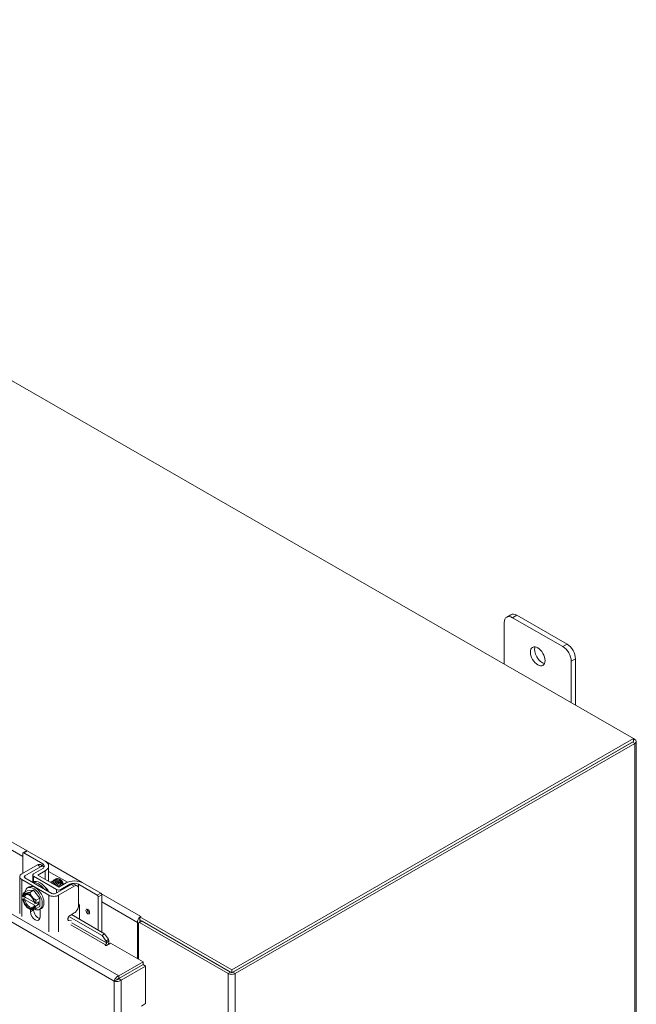
# Model space of a CAD drawing. Units: inches. Extents: x 6 to 248, y 7 to 150.
# Drawn here: x 236 to 246, y 88 to 104 of the extents above; entities that cross this region are included whole.
import ezdxf

# ---------------------------------------------------------------- set-up
doc = ezdxf.new("R2010")
doc.units = ezdxf.units.IN
doc.header["$LTSCALE"] = 15
doc.header["$MEASUREMENT"] = 0
doc.layers.add('Visible (ANSI)', color=7, linetype='Continuous', lineweight=5)
doc.layers.add('Visible Narrow (ANSI)', color=7, linetype='Continuous', lineweight=5)

msp = doc.modelspace()

# ---------------------------------------------------------------- linework, layer by layer
at = {"layer": 'Visible (ANSI)'}
for p, q in [((226.31246, 104.06571), (246.05506, 92.69671)), ((244.01223, 93.87309), (244.01223, 94.53145)), ((244.05124, 94.61759), (244.11753, 94.65576)), ((244.14481, 94.60839), (244.94031, 94.1503)), ((245.0066, 94.18847), (244.2111, 94.64657)), ((245.07289, 93.92066), (245.07289, 93.2623)), ((245.13918, 93.22413), (245.13918, 93.95883)), ((246.05506, 92.69671), (239.7033, 89.03897)), ((246.05506, 92.69671), (246.05506, 92.65133)), ((246.07773, 92.68347), (246.05506, 92.69653)), ((239.7033, 88.99359), (246.05506, 92.65133)), ((239.71987, 89.00314), (246.03849, 92.64179)), ((239.75911, 88.98054), (246.07773, 92.61919)), ((246.10085, 92.65133), (246.10085, 66.98934)), ((236.39987, 90.87901), (236.39987, 90.5649)), ((236.40455, 90.88935), (236.45971, 90.92111)), ((236.71462, 90.71615), (236.41578, 90.88824)), ((236.47094, 90.92), (236.75334, 90.75738)), ((236.38343, 90.55543), (236.63119, 90.69811)), ((236.43328, 90.52673), (236.68104, 90.6694)), ((236.71462, 90.6398), (236.57064, 90.55689)), ((236.72794, 90.67418), (236.67809, 90.70288)), ((236.80825, 90.68103), (236.80825, 90.43929)), ((236.35114, 89.9288), (236.35114, 90.51054)), ((236.86073, 90.2482), (236.43328, 90.49435)), ((236.55691, 90.42736), (236.55691, 90.5378)), ((236.57064, 90.51871), (236.9355, 90.3086)), ((236.63719, 90.5378), (236.75334, 90.60468)), ((236.96865, 90.34693), (236.63719, 90.5378)), ((236.81088, 90.2195), (236.38343, 90.46565)), ((236.47333, 90.3338), (236.49984, 90.34907)), ((236.55656, 90.42717), (236.55326, 90.42526)), ((237.1647, 90.39088), (236.91694, 90.2482)), ((237.21455, 90.36217), (236.96679, 90.2195)), ((237.08479, 90.41381), (236.96865, 90.34693)), ((236.99509, 90.46421), (236.98833, 90.46813)), ((237.14578, 90.39151), (237.0018, 90.3086)), ((237.26145, 90.36695), (237.2116, 90.39566)), ((237.5772, 90.21942), (237.27836, 90.39151)), ((237.28136, 90.05351), (237.28136, 90.3234)), ((237.34996, 90.41381), (237.63236, 90.25119)), ((236.44696, 90.18512), (236.39892, 90.15746)), ((236.40914, 90.1953), (236.39896, 90.20116)), ((236.41234, 90.25456), (236.4712, 90.28845)), ((236.58073, 90.10809), (236.42958, 90.19513)), ((236.4712, 90.28845), (236.57064, 90.29757)), ((236.51177, 90.26367), (236.57064, 90.29757)), ((236.57064, 90.29757), (236.67007, 90.17393)), ((236.61121, 90.14003), (236.67007, 90.17393)), ((236.67007, 90.17393), (236.67007, 90.04118)), ((237.59311, 90.19187), (237.59311, 89.66821)), ((237.64827, 90.22363), (237.64827, 89.63645)), ((236.39896, 90.15517), (236.40914, 90.14931)), ((236.42958, 90.14914), (236.58335, 90.06059)), ((236.59382, 90.08895), (236.58365, 90.0948)), ((236.58365, 90.04882), (236.59382, 90.04296)), ((236.64621, 90.1168), (236.5978, 90.08892)), ((236.64621, 90.07082), (236.5978, 90.04294)), ((236.60628, 90.09381), (236.64621, 90.07082)), ((236.61121, 90.00728), (236.67007, 90.04118)), ((236.64621, 90.07082), (236.64621, 90.1168)), ((236.66795, 89.99583), (236.69447, 90.0111)), ((237.29454, 90.05723), (237.29454, 89.84015)), ((236.49601, 90.00731), (236.51108, 89.99857)), ((236.52158, 89.95843), (236.52158, 89.99457)), ((236.57143, 89.99774), (236.57143, 89.98714)), ((236.67273, 89.99858), (236.67273, 89.8714)), ((237.65502, 89.58017), (237.12873, 89.88324)), ((237.14711, 89.89895), (237.21455, 89.93779)), ((237.69367, 89.61031), (237.16977, 89.912)), ((238.26777, 89.88484), (238.25109, 89.87524)), ((238.25109, 89.87524), (238.25109, 89.82986)), ((239.7033, 89.03897), (238.25109, 89.87524)), ((238.26756, 89.88484), (238.26767, 89.8849)), ((238.26767, 89.8849), (238.26767, 89.88478)), ((238.26767, 89.8849), (238.26777, 89.88484)), ((237.12041, 89.84291), (237.11361, 89.84343)), ((237.17026, 89.81421), (237.13069, 89.81723)), ((238.21174, 89.21945), (238.21174, 89.78816)), ((238.23137, 89.77686), (238.23137, 89.20815)), ((238.27549, 89.81023), (238.23624, 89.78763)), ((239.64748, 88.98054), (238.24794, 89.78648)), ((238.25099, 89.81076), (238.25099, 89.79612)), ((238.25109, 89.82986), (239.7033, 88.99359)), ((238.28718, 89.80908), (239.68672, 89.00314)), ((237.65502, 89.58017), (237.69367, 89.61031)), ((237.71729, 89.49451), (237.65502, 89.58017)), ((237.69367, 89.61031), (237.75594, 89.52464)), ((237.75594, 89.52464), (237.71729, 89.49451)), ((237.71729, 89.49451), (237.72204, 89.46613)), ((237.78881, 89.46301), (237.72229, 89.4247)), ((237.76068, 89.49627), (237.75594, 89.52464)), ((237.78881, 89.46301), (238.30257, 89.16715)), ((238.30257, 89.16715), (237.91821, 88.94582)), ((237.91821, 88.90044), (238.30257, 89.12178)), ((237.91858, 88.89979), (238.30294, 89.12113)), ((237.95783, 88.87719), (238.34218, 89.09853)), ((238.23137, 89.08078), (238.23137, 89.07991)), ((238.30257, 89.12178), (238.30257, 89.16715)), ((238.30294, 89.12113), (238.34218, 89.09853)), ((238.34218, 89.09853), (238.34218, 88.50453)), ((237.91821, 88.90044), (237.91821, 88.94582)), ((239.7033, 89.03897), (239.7033, 88.99359)), ((237.88544, 88.88107), (237.84619, 88.85847)), ((237.90341, 88.89566), (237.91032, 88.89168)), ((237.91858, 88.89979), (237.95783, 88.87719)), ((237.9459, 88.91639), (237.94665, 88.91596)), ((238.27566, 88.46622), (238.34218, 88.50453))]:
    msp.add_line(p, q, dxfattribs=at)
for centre, major_axis, ratio, start_param, end_param in [((244.14481, 94.4551), (-0.09357, 0.16248), 0.57809312, 5.49972085, 7.07051718), ((244.2111, 94.49328), (-0.09357, 0.16248), 0.57809312, 5.49972085, 6.28318531), ((244.60885, 94.0343), (0.08197, -0.14234), 0.57809312, 3.55619017, 5.86858779), ((244.94031, 93.99701), (0.09357, -0.16248), 0.57809312, 0.78733187, 2.3581282), ((245.0066, 94.03518), (-0.09357, 0.16248), 0.57809312, 3.92892453, 5.49972085), ((246.02191, 92.65133), (0.07894, 0), 0.5758617, 5.49778714, 7.06858347), ((236.41578, 90.86985), (-0.01123, 0.0195), 0.57809312, 5.49972085, 7.07051718), ((236.47094, 90.90161), (-0.01123, 0.0195), 0.57809312, 5.49972085, 6.28318531), ((236.64833, 90.67798), (0.09375, 0), 0.5758617, 5.49778714, 7.06858347), ((236.62075, 90.68103), (0.1875, 0), 0.5758617, 5.49778714, 7.06858347), ((236.46139, 90.51054), (-0.11025, 0), 0.5758617, 5.49778714, 7.06858347), ((236.46139, 90.51054), (-0.03975, 0), 0.5758617, 5.49778714, 7.06858347), ((236.60378, 90.5378), (-0.04688, 0), 0.5758617, 5.49778714, 7.06858347), ((236.57064, 90.16481), (-0.09731, 0.16898), 0.57809312, 2.43442994, 6.92011703), ((236.59715, 90.18008), (-0.09731, 0.16898), 0.57809312, 3.14159265, 6.28318531), ((236.67352, 90.22406), (-0.11696, 0.20311), 0.57809312, 4.68850541, 6.28318531), ((236.647, 90.20879), (-0.11696, 0.20311), 0.57809312, 4.94112474, 6.05831697), ((236.75307, 90.26987), (-0.0451, 0.07832), 0.57809312, 4.60222202, 5.43392458), ((236.76103, 90.27445), (0.03949, -0.06857), 0.57809312, 2.42277476, 2.42475508), ((236.9949, 90.40913), (0.03368, -0.05849), 0.57809312, 0.92164025, 2.35426078), ((236.99001, 90.40631), (-0.03714, 0.06449), 0.57809312, 4.13204702, 4.50475016), ((237.21737, 90.33746), (0.1875, 0), 0.5758617, 0.78539816, 2.35619449), ((237.21207, 90.35334), (-0.09375, 0), 0.5758617, 3.92699082, 5.49778714), ((236.49639, 90.12206), (-0.07018, 0.12186), 0.57809312, 6.02331963, 6.86915926), ((236.49639, 90.12206), (-0.06316, 0.10968), 0.57809312, 4.15301762, 6.84642409), ((236.50647, 90.12786), (-0.05605, 0.09733), 0.57809312, 5.55719783, 6.81740585), ((236.57064, 90.16481), (-0.09731, 0.16898), 0.57809312, 1.11238326, 1.15188935), ((236.49639, 90.12206), (-0.07018, 0.12186), 0.57809312, 4.97612208, 6.02331963), ((236.49639, 90.12206), (-0.07018, 0.12186), 0.57809312, 4.13028245, 4.97612208), ((236.88884, 90.26439), (-0.11025, 0), 0.5758617, 0.78539816, 2.35619449), ((236.88884, 90.26439), (-0.03975, 0), 0.5758617, 0.78539816, 2.35619449), ((236.96865, 90.32769), (-0.04688, 0), 0.5758617, 0.78539816, 2.35619449), ((237.5772, 90.20103), (0.01123, -0.0195), 0.57809312, 0.78733187, 2.3581282), ((237.63236, 90.23279), (-0.01123, 0.0195), 0.57809312, 3.92892453, 5.49972085), ((236.49639, 90.12206), (0.07018, -0.12186), 0.57809312, 4.13028245, 4.97612208), ((236.49639, 90.12206), (0.06316, -0.10968), 0.57809312, 4.15301762, 6.84642409), ((236.50647, 90.12786), (0.05605, -0.09733), 0.57809312, 4.18203585, 6.81740585), ((236.49639, 90.12206), (0.07018, -0.12186), 0.57809312, 4.97612208, 6.02331963), ((236.49639, 90.12206), (0.07018, -0.12186), 0.57809312, 6.02331963, 6.86915926), ((237.27863, 90.06639), (-0.01123, 0.0195), 0.57809312, 3.92892453, 5.32694655), ((236.59715, 89.91492), (0.05333, -0.09262), 0.57809312, 3.92892453, 7.07051718), ((236.647, 89.94362), (0.05333, -0.09262), 0.57809312, 3.92892453, 5.79893724), ((238.26756, 89.82031), (-0.03939, -0.06841), 0.57809312, 4.22452506, 5.49585344), ((238.26756, 89.82031), (-0.03939, -0.06841), 0.57809312, 3.92505711, 3.98659572), ((238.24794, 89.76732), (-0.0117, 0.02031), 0.57809312, 5.49972085, 7.07051718), ((238.26756, 89.82031), (-0.0117, -0.02031), 0.57809312, 4.7096543, 5.49585344), ((238.28718, 89.78992), (-0.0117, 0.02031), 0.57809312, 5.49972085, 6.28318531), ((237.714, 89.42947), (-0.01172, 0), 0.5758617, 5.49778714, 8.6393798), ((237.70571, 89.4534), (-0.0117, -0.02031), 0.57809312, 0.78346445, 2.52879371), ((237.70571, 89.4534), (0.03939, 0.06841), 0.57809312, 4.86147355, 5.67038636), ((239.7033, 89.01268), (-0.07894, 0), 0.5758617, 0.78539816, 2.35619449)]:
    msp.add_ellipse(centre, major_axis=major_axis, ratio=ratio, start_param=start_param, end_param=end_param, dxfattribs=at)
for centre, major_axis in [((244.54256, 93.99612), (-0.08197, 0.14234)), ((237.42739, 89.96049), (0.02059, -0.03575))]:
    msp.add_ellipse(centre, major_axis=major_axis, ratio=0.57809312, dxfattribs=at)
for points in [[(236.63119, 90.69811), (236.6496, 90.70871), (236.66523, 90.71029), (236.67809, 90.70288)], [(236.76123, 90.33608), (236.77957, 90.32258), (236.79645, 90.30144), (236.80713, 90.27904)], [(236.78752, 90.3121), (236.78368, 90.31637), (236.77961, 90.32031), (236.77541, 90.3238)], [(236.93621, 90.36547), (236.92884, 90.37873), (236.91896, 90.39114), (236.90803, 90.40033)], [(237.03415, 90.41403), (237.02601, 90.43094), (237.01322, 90.44673), (236.99931, 90.45745)]]:
    msp.add_open_spline(points, degree=3, dxfattribs=at)
for points, knots in [([(236.68104, 90.6694), (236.68574, 90.67211), (236.69042, 90.67432), (236.69946, 90.67743), (236.70374, 90.67836), (236.71739, 90.67932), (236.72432, 90.67651), (236.73248, 90.67134), (236.73594, 90.66848), (236.739, 90.66425)], [-0.542847877, -0.542847877, -0.542847877, -0.542847877, -0.476540017, -0.476540017, -0.412983502, -0.412983502, -0.266663188, -0.266663188, -0.171406173, -0.171406173, -0.171406173, -0.171406173]), ([(236.89928, 90.46025), (236.90062, 90.46174), (236.90206, 90.46309), (236.90359, 90.4643), (236.91954, 90.47687), (236.94528, 90.47363), (236.96916, 90.4564), (236.99303, 90.43917), (237.01417, 90.40864), (237.02308, 90.37951), (237.02319, 90.37916), (237.02329, 90.37881), (237.0234, 90.37845)], [-22.9651742, -22.9651742, -22.9651742, -22.9651742, -22.8641481, -22.8641481, -22.8641481, -21.81517302, -21.81517302, -21.81517302, -20.76619794, -20.76619794, -20.76619794, -20.75350039, -20.75350039, -20.75350039, -20.75350039]), ([(236.91822, 90.47116), (236.9197, 90.4728), (236.9213, 90.47428), (236.92302, 90.47559), (236.93822, 90.48714), (236.962, 90.48476), (236.98465, 90.4697)], [-16.68198889, -16.68198889, -16.68198889, -16.68198889, -16.57029761, -16.57029761, -16.57029761, -15.58229956, -15.58229956, -15.58229956, -15.58229956]), ([(236.83392, 90.42445), (236.84915, 90.43185), (236.87028, 90.42842), (236.89047, 90.41481), (236.90688, 90.40376), (236.92226, 90.3863), (236.9335, 90.36703)], [-47.87233246, -47.87233246, -47.87233246, -47.87233246, -46.99057499, -46.99057499, -46.99057499, -46.27440158, -46.27440158, -46.27440158, -46.27440158]), ([(236.84244, 90.42754), (236.84336, 90.42856), (236.84433, 90.4295), (236.84534, 90.43039), (236.86071, 90.44383), (236.88615, 90.44167), (236.91015, 90.42522), (236.93414, 90.40877), (236.95581, 90.37869), (236.96541, 90.34946), (236.9655, 90.34919), (236.96559, 90.34891), (236.96568, 90.34864)], [-41.81473012, -41.81473012, -41.81473012, -41.81473012, -41.74569958, -41.74569958, -41.74569958, -40.6967245, -40.6967245, -40.6967245, -39.64774942, -39.64774942, -39.64774942, -39.63791058, -39.63791058, -39.63791058, -39.63791058]), ([(236.85253, 90.41367), (236.85857, 90.41151), (236.86472, 90.40841), (236.8708, 90.40439), (236.87334, 90.40271), (236.87586, 90.40088), (236.87834, 90.39891)], [-53.549311493, -53.549311493, -53.549311493, -53.549311493, -53.284425482, -53.284425482, -53.284425482, -53.173677708, -53.173677708, -53.173677708, -53.173677708]), ([(236.86139, 90.43845), (236.86245, 90.43962), (236.86357, 90.4407), (236.86475, 90.4417), (236.88032, 90.45485), (236.90586, 90.45233), (236.92982, 90.43562), (236.95377, 90.41891), (236.97527, 90.38867), (236.98464, 90.35948), (236.98494, 90.35853), (236.98524, 90.35758), (236.98551, 90.35664)], [-35.53154481, -35.53154481, -35.53154481, -35.53154481, -35.45184909, -35.45184909, -35.45184909, -34.40287401, -34.40287401, -34.40287401, -33.35389892, -33.35389892, -33.35389892, -33.319871, -33.319871, -33.319871, -33.319871]), ([(236.88033, 90.44935), (236.88153, 90.45068), (236.88281, 90.4519), (236.88417, 90.45301), (236.89993, 90.46586), (236.92557, 90.46298), (236.94949, 90.44602), (236.9734, 90.42905), (236.99472, 90.39866), (237.00386, 90.36949), (237.00407, 90.36884), (237.00426, 90.3682), (237.00446, 90.36755)], [-29.2483595, -29.2483595, -29.2483595, -29.2483595, -29.15799859, -29.15799859, -29.15799859, -28.10902351, -28.10902351, -28.10902351, -27.06004843, -27.06004843, -27.06004843, -27.0366857, -27.0366857, -27.0366857, -27.0366857]), ([(236.96625, 90.34824), (236.9622, 90.36468), (236.95332, 90.38256), (236.94124, 90.39696), (236.93681, 90.40225), (236.93199, 90.40701), (236.92698, 90.41112)], [33.22567806, 33.22567806, 33.22567806, 33.22567806, 33.99003736, 33.99003736, 33.99003736, 34.27100518, 34.27100518, 34.27100518, 34.27100518]), ([(236.98567, 90.35692), (236.98383, 90.36575), (236.98057, 90.37505), (236.97593, 90.38411), (236.96849, 90.39863), (236.95769, 90.41207), (236.94585, 90.422)], [26.90666005, 26.90666005, 26.90666005, 26.90666005, 27.32215125, 27.32215125, 27.32215125, 27.98781987, 27.98781987, 27.98781987, 27.98781987]), ([(237.00479, 90.36774), (237.00465, 90.3684), (237.0045, 90.36906), (237.00435, 90.36972), (236.99902, 90.39229), (236.98353, 90.41742), (236.96486, 90.43306)], [20.62347474, 20.62347474, 20.62347474, 20.62347474, 20.65426514, 20.65426514, 20.65426514, 21.70463456, 21.70463456, 21.70463456, 21.70463456]), ([(237.03415, 90.41403), (237.03154, 90.42002), (237.02841, 90.42592), (237.02119, 90.43728), (237.01714, 90.44268), (237.00632, 90.45491), (236.99929, 90.46109), (236.98869, 90.46803), (236.98532, 90.4699), (236.98197, 90.47142)], [-2.049810816, -2.049810816, -2.049810816, -2.049810816, -1.981462379, -1.981462379, -1.912460776, -1.912460776, -1.810883602, -1.810883602, -1.763829014, -1.763829014, -1.763829014, -1.763829014]), ([(237.02359, 90.37867), (237.02004, 90.39482), (237.01171, 90.4126), (237.00007, 90.42723), (236.99509, 90.43349), (236.98957, 90.43908), (236.98379, 90.44382)], [14.34028944, 14.34028944, 14.34028944, 14.34028944, 15.09769338, 15.09769338, 15.09769338, 15.42144926, 15.42144926, 15.42144926, 15.42144926]), ([(236.98465, 90.4697), (236.99341, 90.46349), (237.00177, 90.45586), (237.01688, 90.43852), (237.02349, 90.42897), (237.0339, 90.40968), (237.0377, 90.40014), (237.04025, 90.39018), (237.04047, 90.38929), (237.04067, 90.3884)], [-0.553877981, -0.553877981, -0.553877981, -0.553877981, -0.437205059, -0.437205059, -0.320401566, -0.320401566, -0.208600549, -0.208600549, -0.197484238, -0.197484238, -0.197484238, -0.197484238]), ([(237.03944, 90.38769), (237.03708, 90.39714), (237.03347, 90.40683), (237.02346, 90.42695), (237.01687, 90.43712), (237.00177, 90.45546), (236.99338, 90.46343), (236.98465, 90.4697)], [-0.353986558, -0.353986558, -0.353986558, -0.353986558, -0.245448472, -0.245448472, -0.123405165, -0.123405165, 0, 0, 0, 0]), ([(237.2116, 90.39566), (237.2113, 90.39583), (237.211, 90.396), (237.20478, 90.39934), (237.19808, 90.40077), (237.18227, 90.39926), (237.1736, 90.396), (237.1647, 90.39088)], [-0.251968763, -0.251968763, -0.251968763, -0.251968763, -0.246044197, -0.246044197, -0.12792781, -0.12792781, 0, 0, 0, 0]), ([(237.28136, 90.3234), (237.28136, 90.33399), (237.27973, 90.34292), (237.27647, 90.35014), (237.27484, 90.35375), (237.2728, 90.35694), (237.27036, 90.35971), (237.26791, 90.36247), (237.26503, 90.36484), (237.26179, 90.36675), (237.24887, 90.37438), (237.23312, 90.37287), (237.21455, 90.36217)], [-1, -1, -1, -1, -0.75, -0.75, -0.75, -0.625, -0.625, -0.625, -0.5, -0.5, -0.5, 0, 0, 0, 0]), ([(237.21455, 89.93779), (237.22371, 89.94306), (237.23225, 89.94987), (237.24012, 89.95816), (237.24405, 89.96231), (237.24782, 89.96684), (237.25144, 89.97175), (237.25505, 89.97666), (237.25853, 89.982), (237.26179, 89.98762), (237.27483, 90.01007), (237.28136, 90.03203), (237.28136, 90.05351)], [-1, -1, -1, -1, -0.75, -0.75, -0.75, -0.625, -0.625, -0.625, -0.5, -0.5, -0.5, 0, 0, 0, 0]), ([(237.13069, 89.81723), (237.12327, 89.8178), (237.11822, 89.82096), (237.11557, 89.82666), (237.11425, 89.82951), (237.11352, 89.83301), (237.11339, 89.83716), (237.11326, 89.84131), (237.11374, 89.84613), (237.1148, 89.85153), (237.11692, 89.86234), (237.1207, 89.87174), (237.12607, 89.87963), (237.13144, 89.88752), (237.13845, 89.89396), (237.14711, 89.89895)], [-1, -1, -1, -1, -0.75, -0.75, -0.75, -0.625, -0.625, -0.625, -0.5, -0.5, -0.5, -0.25, -0.25, -0.25, 0, 0, 0, 0]), ([(237.91821, 88.94582), (237.89407, 88.93625), (237.87039, 88.91291), (237.8573, 88.88877), (237.85161, 88.87828), (237.84783, 88.86776), (237.84619, 88.85847)], [0, 0, 0, 0, 1.09505807, 1.09505807, 1.09505807, 1.57079633, 1.57079633, 1.57079633, 1.57079633]), ([(237.84619, 88.85847), (237.86657, 88.85109), (237.89862, 88.85096), (237.92607, 88.86037), (237.93799, 88.86446), (237.94898, 88.87021), (237.95783, 88.87719)], [0, 0, 0, 0, 1.09505807, 1.09505807, 1.09505807, 1.57079633, 1.57079633, 1.57079633, 1.57079633]), ([(237.88544, 88.88107), (237.89054, 88.8876), (237.9026, 88.89746), (237.91586, 88.90006), (237.91664, 88.90021), (237.91743, 88.90034), (237.91821, 88.90044)], [0, 0, 0, 0, 1.48347479, 1.48347479, 1.48347479, 1.57079633, 1.57079633, 1.57079633, 1.57079633]), ([(237.88544, 88.88107), (237.89363, 88.88224), (237.9082, 88.88777), (237.91707, 88.89796), (237.9176, 88.89856), (237.9181, 88.89917), (237.91858, 88.89979)], [0, 0, 0, 0, 1.48347479, 1.48347479, 1.48347479, 1.57079633, 1.57079633, 1.57079633, 1.57079633])]:
    msp.add_open_spline(points, degree=3, knots=knots, dxfattribs=at)
for points, weights in [([(236.41234, 90.25456), (236.40237, 90.22578), (236.39892, 90.20345)], [1.37218159428, 1.43909712442, 1.46382548126]), ([(236.39896, 90.20116), (236.39894, 90.20229), (236.39892, 90.20345)], [1.03339574907, 1.03418342313, 1.03486813824]), ([(236.40914, 90.1953), (236.41999, 90.19522), (236.42958, 90.19513)], [1.19088523026, 1.25220612409, 1.3117227169]), ([(236.44667, 90.25025), (236.4236, 90.24814), (236.41234, 90.25456)], [1.47832020997, 1.47832020997, 1.37218159428]), ([(236.51177, 90.26367), (236.46975, 90.25237), (236.44667, 90.25025)], [1.37218159428, 1.47832020997, 1.47832020997]), ([(236.54611, 90.19299), (236.52304, 90.22168), (236.51177, 90.26367)], [1.47832020997, 1.47832020997, 1.37218159428]), ([(236.61121, 90.14003), (236.56918, 90.1643), (236.54611, 90.19299)], [1.37218159428, 1.47832020997, 1.47832020997]), ([(236.39892, 90.15746), (236.39894, 90.1563), (236.39896, 90.15517)], [1.03486813823, 1.03418342313, 1.03339574907]), ([(236.42958, 90.14914), (236.41999, 90.14923), (236.40914, 90.14931)], [1.3117227169, 1.25220612406, 1.19088523018]), ([(236.58365, 90.04882), (236.58351, 90.05507), (236.58335, 90.06059)], [1.19088523026, 1.25220612409, 1.3117227169]), ([(236.5978, 90.08892), (236.59579, 90.08894), (236.59382, 90.08895)], [1.03486813823, 1.03418342313, 1.03339574907]), ([(236.59382, 90.04296), (236.59579, 90.04295), (236.5978, 90.04294)], [1.03339574907, 1.03418342313, 1.03486813823]), ([(236.5978, 90.08892), (236.60125, 90.11126), (236.61121, 90.14003)], [1.46382548126, 1.43909712442, 1.37218159428]), ([(236.61121, 90.00728), (236.60125, 90.02458), (236.5978, 90.04294)], [1.37218159428, 1.43909712442, 1.46382548126]), ([(236.51108, 89.99857), (236.51142, 89.99837), (236.51177, 89.99816)], [1.37381633164, 1.37300213469, 1.37218159428]), ([(236.51177, 89.99816), (236.52304, 89.99175), (236.54611, 89.99386)], [1.37218159428, 1.47832020997, 1.47832020997]), ([(236.54611, 89.99386), (236.56918, 89.99598), (236.61121, 90.00728)], [1.47832020997, 1.47832020997, 1.37218159428])]:
    msp.add_rational_spline(points, weights, degree=2, dxfattribs=at)
at = {"layer": 'Visible Narrow (ANSI)'}
for p, q in [((219.78392, 99.38866), (237.91821, 88.94582)), ((237.84619, 88.85847), (219.7443, 99.28265)), ((244.14481, 94.60839), (244.2111, 94.64657)), ((230.37735, 94.42851), (236.46705, 90.92168)), ((230.38937, 94.29276), (236.39987, 90.83155)), ((245.0066, 94.18847), (244.94031, 94.1503)), ((245.07289, 93.92066), (245.13918, 93.95883)), ((246.05506, 92.67042), (246.07773, 92.68347)), ((246.03849, 92.64179), (246.07773, 92.61919)), ((246.07773, 66.9572), (246.07773, 92.61919)), ((236.41578, 90.88824), (236.47094, 90.92)), ((236.68104, 90.6694), (236.63119, 90.69811)), ((236.71462, 90.71615), (236.71462, 90.68185)), ((236.76415, 90.75059), (237.33817, 90.42004)), ((236.43328, 90.52673), (236.43328, 90.49435)), ((236.57064, 90.43353), (236.57064, 90.51871)), ((236.75334, 90.60468), (236.75334, 90.47092)), ((236.80825, 90.59638), (237.1066, 90.42457)), ((236.38343, 89.88391), (236.38343, 90.46565)), ((237.14578, 90.39151), (237.14578, 90.37998)), ((237.21455, 90.36217), (237.1647, 90.39088)), ((237.27836, 90.34519), (237.27836, 90.39151)), ((236.81088, 90.2195), (236.81088, 89.63776)), ((236.9355, 90.3086), (236.9355, 90.25889)), ((236.96679, 89.63776), (236.96679, 90.2195)), ((237.0018, 90.29707), (237.0018, 90.3086)), ((237.63236, 90.25119), (237.5772, 90.21942)), ((237.59311, 90.19187), (237.64827, 90.22363)), ((237.63624, 90.24839), (238.26756, 89.88484)), ((237.64827, 90.11265), (238.21174, 89.78816)), ((236.52158, 89.95843), (236.57143, 89.98714)), ((237.13069, 89.81723), (237.11608, 89.82565)), ((237.70571, 89.43424), (237.15955, 89.74876)), ((237.17587, 89.78065), (237.72204, 89.46613)), ((238.24794, 89.78648), (238.28718, 89.80908)), ((237.70571, 89.43424), (237.70571, 89.4247)), ((237.72204, 89.46613), (237.76068, 89.49627)), ((239.68672, 89.00314), (239.64748, 88.98054)), ((239.64748, 88.98054), (239.64748, 63.31855)), ((239.71987, 89.00314), (239.75911, 88.98054)), ((239.75911, 88.98054), (239.75911, 63.31855)), ((237.84619, 64.23119), (237.84619, 88.85847)), ((237.95783, 88.87719), (237.95783, 64.21246))]:
    msp.add_line(p, q, dxfattribs=at)
for centre, major_axis, start_param, end_param in [((237.42845, 89.9611), (-0.02059, 0.03575), 0.02566621, 3.11592644), ((237.44064, 89.96812), (0.01198, -0.0208), 2.80033577, 6.62444219)]:
    msp.add_ellipse(centre, major_axis=major_axis, ratio=0.57809312, start_param=start_param, end_param=end_param, dxfattribs=at)

doc.saveas('drawing.dxf')
